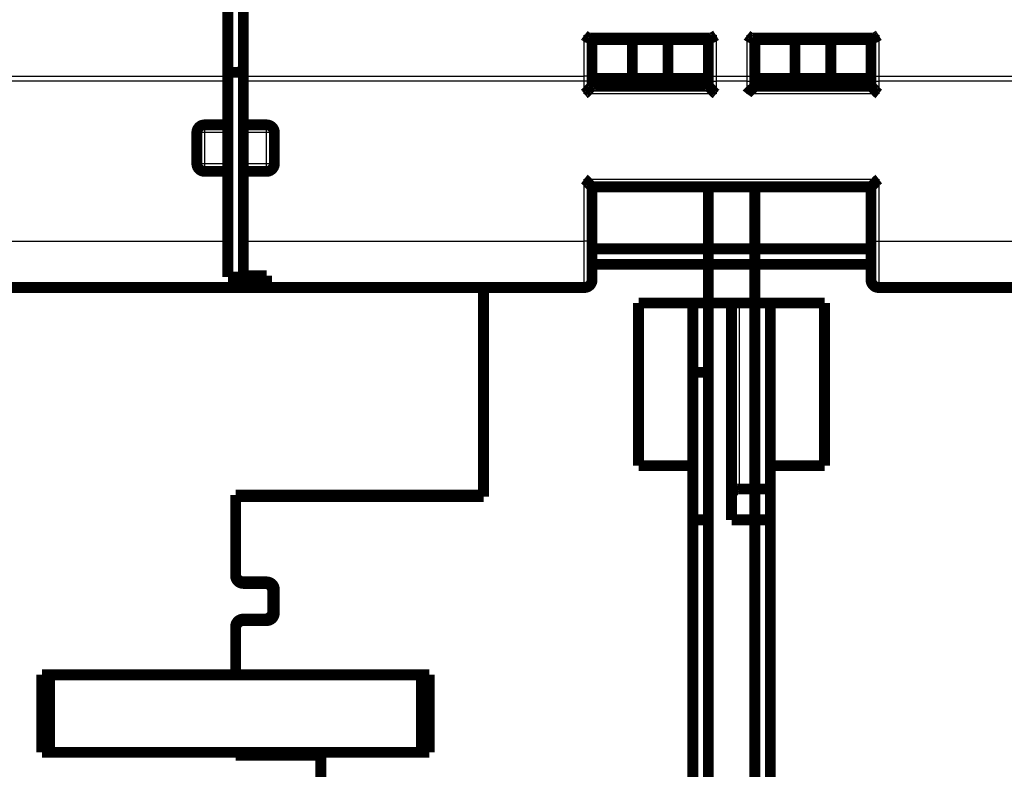
# Model space of a CAD drawing. Extents: x 30 to 1154, y 16 to 704.
# Drawn here: x 297 to 360, y 416 to 464 of the extents above; entities that cross this region are included whole.
import ezdxf

# ---------------------------------------------------------------- set-up
doc = ezdxf.new("R2010")
doc.units = 0
doc.linetypes.add('HIDDENNEW0', pattern=[4.5, 1.5, -1.5, 1.5])
doc.layers.add('MUOTOVIIVAT', color=40, linetype='HIDDENNEW0')
doc.layers.add('TANGVIIVATNONDEF', color=3, linetype='HIDDENNEW0')

msp = doc.modelspace()

# ---------------------------------------------------------------- linework, layer by layer
at = {"layer": 'MUOTOVIIVAT', "color": 40, "linetype": 'CONTINUOUS', "const_width": 0.7}
for points in [[(309.97612, 460.67469), (309.97612, 477.39774)], [(310.97612, 477.39774), (310.97612, 460.67469)], [(333.36209, 463.13622), (341.09016, 463.13622)], [(333.47612, 460.99254), (333.47612, 463.13622)], [(336.0742, 463.03622), (333.47612, 463.03622)], [(338.37805, 463.03622), (336.0742, 463.03622)], [(336.0742, 460.53622), (336.0742, 463.03622)], [(340.97612, 463.03622), (338.37805, 463.03622)], [(338.37805, 460.53622), (338.37805, 463.03622)], [(340.97612, 463.13622), (340.97612, 460.99254)], [(343.86209, 463.13622), (351.59016, 463.13622)], [(343.97612, 463.13622), (343.97612, 460.99254)], [(343.97612, 463.03622), (346.5742, 463.03622)], [(346.5742, 463.03622), (348.87805, 463.03622)], [(346.5742, 460.53622), (346.5742, 463.03622)], [(348.87805, 463.03622), (351.47612, 463.03622)], [(348.87805, 460.53622), (348.87805, 463.03622)], [(351.47612, 463.13622), (351.47612, 460.99254)], [(310.97612, 460.93383), (309.97612, 460.93314)], [(333.47612, 460.35683), (333.47612, 460.99254)], [(340.97612, 460.99254), (340.97612, 460.35683)], [(343.97612, 460.99254), (343.97612, 460.35683)], [(351.47612, 460.99254), (351.47612, 460.35683)], [(309.97612, 460.35683), (309.97612, 460.67469)], [(309.97612, 457.53622), (309.97612, 460.35683)], [(310.97612, 460.67469), (310.97612, 460.35683)], [(310.97612, 460.35683), (310.97612, 457.53622)], [(336.0742, 460.53622), (333.47612, 460.53622)], [(333.47612, 460.53522), (333.47612, 460.53522)], [(333.47612, 460.03622), (333.47612, 460.35683)], [(338.37805, 460.53622), (336.0742, 460.53622)], [(340.97612, 460.53622), (338.37805, 460.53622)], [(340.97612, 460.35683), (340.97612, 460.03622)], [(346.5742, 460.53622), (343.97612, 460.53622)], [(343.97612, 460.35683), (343.97612, 460.03622)], [(348.87805, 460.53622), (346.5742, 460.53622)], [(351.47612, 460.53622), (348.87805, 460.53622)], [(351.47612, 460.35683), (351.47612, 460.03622)], [(340.97612, 460.03622), (333.47612, 460.03622)], [(351.47612, 460.03622), (343.97612, 460.03622)], [(308.47612, 457.53622), (309.97612, 457.53622)], [(309.97612, 457.03622), (309.97612, 457.53622)], [(310.97612, 457.53622), (310.97612, 457.03622)], [(310.97612, 457.53622), (312.47612, 457.53622)], [(307.97612, 455.03622), (307.97612, 457.03622)], [(309.97612, 455.03622), (309.97612, 457.03622)], [(310.97612, 457.03622), (310.97612, 455.03622)], [(312.97612, 457.03622), (312.97612, 455.03622)], [(309.97612, 454.53622), (308.47612, 454.53622)], [(309.97612, 454.53622), (309.97612, 455.03622)], [(309.97612, 450.03622), (309.97612, 454.53622)], [(310.97612, 455.03622), (310.97612, 454.53622)], [(310.97612, 454.53622), (310.97612, 450.03622)], [(312.47612, 454.53622), (310.97612, 454.53622)], [(333.47612, 450.03622), (333.47612, 453.53622)], [(333.47612, 453.53622), (351.47612, 453.53622)], [(340.97612, 453.53622), (340.97612, 449.53622)], [(343.97612, 453.53622), (343.97612, 449.53622)], [(351.47612, 453.53622), (351.47612, 450.03622)], [(309.97612, 447.71458), (309.97612, 450.03622)], [(310.97612, 450.03622), (310.97612, 447.80015)], [(333.47612, 447.53622), (333.47612, 450.03622)], [(340.97612, 449.53522), (333.47612, 449.53522)], [(340.97612, 449.53622), (340.97612, 448.53622)], [(340.97612, 449.53622), (343.97612, 449.53622)], [(343.97612, 449.53622), (343.97612, 448.53622)], [(351.47612, 449.53522), (343.97612, 449.53522)], [(351.47612, 450.03622), (351.47612, 447.53622)], [(340.97612, 448.53522), (333.47612, 448.53522)], [(340.97612, 448.53622), (340.97612, 446.03622)], [(343.97612, 448.53622), (340.97612, 448.53622)], [(343.97612, 446.03622), (343.97612, 448.53622)], [(351.47612, 448.53522), (343.97612, 448.53522)], [(312.47612, 447.71458), (309.97612, 447.71458)], [(310.97612, 447.80015), (312.47612, 447.80015)], [(312.47612, 447.80015), (312.47612, 447.03622)], [(312.47612, 447.03622), (286.47612, 447.03622)], [(332.97612, 447.03622), (312.47612, 447.03622)], [(326.47612, 433.63522), (326.47612, 447.03622)], [(376.47612, 447.03622), (351.97612, 447.03622)], [(336.47612, 435.53522), (336.47612, 446.03522)], [(336.47612, 446.03522), (340.97612, 446.03522)], [(339.97612, 446.03522), (339.97612, 435.53522)], [(340.97612, 446.03522), (340.97612, 446.03622)], [(340.97612, 446.03622), (343.97612, 446.03622)], [(340.97612, 390.03622), (340.97612, 446.03622)], [(342.47612, 446.03622), (342.47612, 432.03622)], [(343.97612, 446.03522), (343.97612, 446.03622)], [(343.97612, 434.03522), (343.97612, 446.03522)], [(343.97612, 446.03522), (348.47612, 446.03522)], [(344.97612, 435.53522), (344.97612, 446.03522)], [(348.47612, 446.03522), (348.47612, 435.53522)], [(340.97612, 441.56644), (339.97612, 441.56644)], [(339.97612, 435.53522), (336.47612, 435.53522)], [(339.97612, 410.53522), (339.97612, 435.53522)], [(344.97612, 435.53522), (344.97612, 410.53522)], [(348.47612, 435.53522), (344.97612, 435.53522)], [(310.47612, 433.63522), (326.47612, 433.63522)], [(310.47612, 433.63522), (310.47612, 428.43522)], [(323.67612, 433.63524), (323.67612, 433.53522)], [(326.47612, 433.63522), (326.47612, 433.53522)], [(342.97614, 434.03622), (343.97608, 434.03622)], [(343.97612, 434.03522), (344.97612, 434.03522)], [(343.97612, 432.03623), (343.97612, 434.03521)], [(326.47612, 433.53522), (310.47612, 433.53522)], [(339.97612, 432.03522), (340.97612, 432.03522)], [(342.47612, 432.03622), (343.97612, 432.03622)], [(343.97612, 432.03622), (343.97612, 415.03622)], [(343.97612, 432.03522), (344.97612, 432.03522)], [(310.97612, 428.03522), (312.47612, 428.03522)], [(312.37612, 427.93522), (310.97612, 427.93522)], [(312.87612, 426.13522), (312.87612, 427.43522)], [(312.97612, 427.53522), (312.97612, 426.03522)], [(310.97612, 425.63522), (312.37612, 425.63522)], [(312.47612, 425.53522), (310.97612, 425.53522)], [(310.47612, 425.13522), (310.47612, 422.03525)], [(297.97612, 422.03522), (297.97612, 417.03522)], [(298.47612, 422.03522), (297.97612, 422.03522)], [(322.47612, 422.03522), (298.47612, 422.03522)], [(298.47612, 422.03522), (298.47612, 417.03522)], [(322.97612, 422.03522), (322.47612, 422.03522)], [(322.47612, 422.03522), (322.47612, 417.03522)], [(322.97612, 422.03522), (322.97612, 417.03522)], [(298.47612, 417.03522), (297.97612, 417.03522)], [(322.47612, 417.03522), (298.47612, 417.03522)], [(310.47612, 417.03521), (310.47612, 416.83522)], [(310.47612, 416.93522), (315.97612, 416.93522)], [(315.97612, 416.83522), (310.47612, 416.83522)], [(315.97612, 416.93522), (315.97612, 416.83522)], [(315.97612, 375.53522), (315.97612, 416.83522)], [(322.97612, 417.03522), (322.47612, 417.03522)]]:
    msp.add_lwpolyline(points, dxfattribs=at)
for points in [[(332.97615, 463.31836), (332.98447, 463.31197, 0.000094134), (332.99272, 463.30563, 0.000027247), (333.00091, 463.29934, 0.000094734), (333.00904, 463.2931, 0.000318449), (333.01712, 463.28693, 0.000489369), (333.02515, 463.28082, 0.000647729), (333.03313, 463.27479, 0.000801543), (333.04107, 463.26884, 0.000986482), (333.04897, 463.26296, 0.001154473), (333.05684, 463.25717, 0.001342513), (333.06467, 463.25147, 0.001516766), (333.07249, 463.24587, 0.001713986), (333.08028, 463.24037, 0.001896444), (333.08806, 463.23497, 0.002101009), (333.09582, 463.22968, 0.002290842), (333.10358, 463.2245, 0.002502812), (333.11134, 463.21945, 0.002699185), (333.11909, 463.21451, 0.002916769), (333.12685, 463.20971, 0.00311943), (333.13462, 463.20503, 0.00334413), (333.14241, 463.2005, 0.003547458), (333.15021, 463.1961, 0.003765676), (333.15803, 463.19186, 0.003982295), (333.16588, 463.18776, 0.004235968), (333.17377, 463.18382, 0.004386344), (333.18168, 463.18004, 0.004460496), (333.18962, 463.17642, 0.004458105), (333.19759, 463.17296, 0.004367947), (333.20556, 463.16966, 0.00431788), (333.21354, 463.16651, 0.004276855), (333.22151, 463.16353, 0.00425104), (333.22948, 463.1607, 0.004214031), (333.23742, 463.15804, 0.004203574), (333.24534, 463.15552, 0.004192688), (333.25322, 463.15317, 0.004187998), (333.26107, 463.15097, 0.004164919), (333.26885, 463.14892, 0.004218026), (333.27659, 463.14703, 0.004315328), (333.28427, 463.1453, 0.004247592), (333.29185, 463.14371, 0.004020994), (333.29932, 463.14229, 0.004466865), (333.30679, 463.14101, 0.005380386), (333.31433, 463.13988, 0.004239298), (333.32135, 463.13891, 0.001571815), (333.32765, 463.13811, 0.006039654), (333.33545, 463.13742, 0.011024719), (333.34708, 463.1368, 0.005785057), (333.36208, 463.13624, 0.003176419)], [(341.09013, 463.13624), (341.09806, 463.13641, 0.00987721), (341.1061, 463.1369, 0.009721309), (341.11423, 463.13771, 0.009318904), (341.12246, 463.13882, 0.008693612), (341.13078, 463.14024, 0.008159339), (341.1392, 463.14195, 0.007674659), (341.14772, 463.14396, 0.007207657), (341.15633, 463.14623, 0.006732866), (341.16503, 463.14878, 0.006297994), (341.17383, 463.15159, 0.00587247), (341.18271, 463.15466, 0.005482767), (341.19169, 463.15797, 0.005098597), (341.20075, 463.16152, 0.00475041), (341.20991, 463.1653, 0.004407182), (341.21915, 463.1693, 0.004097957), (341.22848, 463.17352, 0.003791493), (341.23789, 463.17794, 0.003516951), (341.24739, 463.18256, 0.003243012), (341.25697, 463.18738, 0.002999022), (341.26664, 463.19237, 0.002753631), (341.27639, 463.19754, 0.00253554), (341.28622, 463.20288, 0.002313807), (341.29613, 463.20838, 0.002119132), (341.30612, 463.21402, 0.001919913), (341.3162, 463.21981, 0.001741308), (341.32634, 463.22573, 0.001554715), (341.33656, 463.23178, 0.001399807), (341.34687, 463.23795, 0.001239501), (341.35727, 463.24425, 0.001078089), (341.3677, 463.25062, 0.000905245), (341.37814, 463.25704, 0.000800005), (341.38883, 463.26366, 0.000673949), (341.39985, 463.27053, 0.000495268), (341.41024, 463.27702, 0.00037595), (341.41967, 463.28294, 0.000286103), (341.43194, 463.29063, -0.000044945), (341.45103, 463.30261, -0.000053649), (341.47615, 463.31836, -0.000000393)], [(343.47611, 463.31836), (343.48444, 463.31197, 0.000090386), (343.4927, 463.30563, 0.000023381), (343.50089, 463.29934, 0.000090869), (343.50903, 463.2931, 0.000314743), (343.5171, 463.28693, 0.000485779), (343.52513, 463.28082, 0.000644252), (343.53312, 463.27479, 0.000798178), (343.54106, 463.26884, 0.000983268), (343.54896, 463.26296, 0.001151398), (343.55683, 463.25717, 0.001339602), (343.56467, 463.25147, 0.001514009), (343.57248, 463.24587, 0.001711412), (343.58028, 463.24037, 0.001894039), (343.58806, 463.23497, 0.002098801), (343.59582, 463.22968, 0.002288815), (343.60358, 463.2245, 0.002500992), (343.61134, 463.21945, 0.002697555), (343.61909, 463.21451, 0.002915352), (343.62685, 463.20971, 0.003118207), (343.63462, 463.20503, 0.003343122), (343.64241, 463.2005, 0.003546637), (343.65021, 463.1961, 0.003765053), (343.65803, 463.19186, 0.003981863), (343.66588, 463.18776, 0.004235758), (343.67377, 463.18382, 0.004386233), (343.68168, 463.18004, 0.00446039), (343.68962, 463.17642, 0.004457924), (343.69759, 463.17296, 0.004367602), (343.70556, 463.16966, 0.004317424), (343.71354, 463.16651, 0.0042763), (343.72151, 463.16353, 0.004250416), (343.72948, 463.1607, 0.004213331), (343.73742, 463.15804, 0.004202829), (343.74534, 463.15552, 0.004191896), (343.75322, 463.15317, 0.004187201), (343.76106, 463.15097, 0.004164122), (343.76885, 463.14892, 0.004217244), (343.77659, 463.14703, 0.00431455), (343.78427, 463.1453, 0.00424693), (343.79185, 463.14371, 0.004020476), (343.79931, 463.14229, 0.004466369), (343.80678, 463.14101, 0.005379939), (343.81431, 463.13988, 0.004239271), (343.82133, 463.13891, 0.001572005), (343.82763, 463.13811, 0.006039846), (343.83543, 463.13742, 0.011026665), (343.84706, 463.1368, 0.00578705), (343.86204, 463.13624, 0.003177779)], [(351.59019, 463.13624), (351.59812, 463.13641, 0.009882151), (351.60615, 463.1369, 0.009725556), (351.61427, 463.13771, 0.009322354), (351.6225, 463.13882, 0.008696307), (351.63082, 463.14024, 0.008161385), (351.63924, 463.14195, 0.007676172), (351.64775, 463.14396, 0.007208702), (351.65636, 463.14623, 0.006733536), (351.66506, 463.14878, 0.006298346), (351.67385, 463.15159, 0.005872579), (351.68273, 463.15466, 0.005482676), (351.69171, 463.15797, 0.005098365), (351.70077, 463.16152, 0.004750066), (351.70992, 463.1653, 0.004406772), (351.71916, 463.1693, 0.004097499), (351.72849, 463.17352, 0.003791021), (351.7379, 463.17794, 0.003516475), (351.7474, 463.18256, 0.00324256), (351.75698, 463.18738, 0.002998596), (351.76664, 463.19237, 0.002753254), (351.77639, 463.19754, 0.002535209), (351.78622, 463.20288, 0.00231354), (351.79613, 463.20837, 0.002118925), (351.80612, 463.21402, 0.001919781), (351.81619, 463.21981, 0.001741241), (351.82634, 463.22573, 0.001554724), (351.83656, 463.23178, 0.001399892), (351.84686, 463.23795, 0.001239681), (351.85726, 463.24425, 0.001078323), (351.86769, 463.25062, 0.000905513), (351.87813, 463.25704, 0.000800412), (351.88881, 463.26366, 0.000674595), (351.89983, 463.27053, 0.000495757), (351.91022, 463.27702, 0.000375984), (351.91965, 463.28294, 0.000287041), (351.93192, 463.29063, -0.000043029), (351.951, 463.30261, -0.000052712), (351.97612, 463.31836, 0.000000081)], [(333.47611, 460.03626), (333.47566, 460.03588, 0.006349472), (333.4744, 460.03482, 0.000261108), (333.47231, 460.03306, 0.000433614), (333.46945, 460.03065, 0.000990311), (333.46584, 460.02757, 0.001077324), (333.46155, 460.02388, 0.001122509), (333.45658, 460.01956, 0.001137876), (333.45099, 460.01466, 0.001229563), (333.4448, 460.00918, 0.001263419), (333.43807, 460.00316, 0.001341562), (333.43082, 459.99659, 0.001380426), (333.42309, 459.98951, 0.001464007), (333.4149, 459.98193, 0.001512495), (333.40632, 459.97388, 0.001601456), (333.39736, 459.96536, 0.001660074), (333.38807, 459.95641, 0.001757996), (333.37847, 459.94702, 0.001827818), (333.36862, 459.93725, 0.001935398), (333.35854, 459.92708, 0.002020503), (333.34827, 459.91655, 0.002146707), (333.33785, 459.90567, 0.002241375), (333.32731, 459.89447, 0.002365887), (333.31669, 459.88295, 0.002227817), (333.30598, 459.87115, 0.00183219), (333.29517, 459.85909, 0.001493797), (333.28426, 459.84678, 0.001141783), (333.27325, 459.83425, 0.000840303), (333.26213, 459.82153, 0.000519776), (333.25088, 459.80863, 0.000245167), (333.23951, 459.79557, -0.00005223), (333.22801, 459.78239, -0.000306381), (333.21637, 459.76909, -0.000585071), (333.20459, 459.75571, -0.000828223), (333.19265, 459.74226, -0.001103089), (333.18056, 459.72876, -0.001327712), (333.16831, 459.71525, -0.001569074), (333.15589, 459.70174, -0.001826021), (333.14329, 459.68825, -0.002160831), (333.13048, 459.67478, -0.0022838), (333.11754, 459.66142, -0.002285528), (333.1045, 459.64823, -0.002880839), (333.09102, 459.63496, -0.003964696), (333.07697, 459.62155, -0.003005585), (333.06367, 459.60903, -0.000576627), (333.05154, 459.59776, -0.00507858), (333.03544, 459.5838, -0.009872192), (333.00995, 459.56301, -0.004878116), (332.97615, 459.5362, -0.00251348)], [(340.97609, 460.03626), (340.97655, 460.03588, -0.009406583), (340.97782, 460.03482, -0.000612242), (340.97991, 460.03306, -0.000555564), (340.98278, 460.03065, -0.001051002), (340.98639, 460.02757, -0.001113364), (340.99068, 460.02388, -0.00114667), (340.99566, 460.01956, -0.001154979), (341.00124, 460.01466, -0.001242225), (341.00743, 460.00918, -0.001273108), (341.01417, 460.00316, -0.001349153), (341.02143, 459.99659, -0.001386492), (341.02916, 459.98951, -0.001468889), (341.03734, 459.98193, -0.001516479), (341.04592, 459.97388, -0.001604691), (341.05489, 459.96536, -0.001662724), (341.06418, 459.95641, -0.001760124), (341.07377, 459.94702, -0.001829529), (341.08363, 459.93725, -0.001936715), (341.09371, 459.92708, -0.002021496), (341.10397, 459.91655, -0.002147375), (341.1144, 459.90567, -0.002241774), (341.12493, 459.89447, -0.002366001), (341.13556, 459.88295, -0.002227736), (341.14627, 459.87115, -0.001831946), (341.15708, 459.85909, -0.001493415), (341.16798, 459.84678, -0.001141248), (341.179, 459.83425, -0.000839639), (341.19012, 459.82153, -0.00051897), (341.20137, 459.80863, -0.000244241), (341.21274, 459.79557, 0.000053289), (341.22424, 459.78239, 0.000307549), (341.23588, 459.76909, 0.00058636), (341.24766, 459.75571, 0.000829614), (341.2596, 459.74226, 0.001104596), (341.27169, 459.72876, 0.001329302), (341.28394, 459.71525, 0.001570749), (341.29636, 459.70174, 0.001827795), (341.30896, 459.68825, 0.002162745), (341.32178, 459.67478, 0.0022857), (341.33472, 459.66142, 0.002287329), (341.34776, 459.64823, 0.002882931), (341.36125, 459.63496, 0.003967324), (341.37529, 459.62155, 0.003007492), (341.3886, 459.60903, 0.00057709), (341.40073, 459.59776, 0.005081477), (341.41684, 459.5838, 0.009877038), (341.44234, 459.56301, 0.004880234), (341.47615, 459.5362, 0.002514517)], [(343.47611, 459.5362), (343.48754, 459.55176, -0.00535395), (343.49924, 459.567, -0.005557836), (343.51123, 459.5819, -0.005455326), (343.52348, 459.5965, -0.005003522), (343.53597, 459.6108, -0.004677784), (343.54866, 459.62481, -0.00438306), (343.56155, 459.63855, -0.004106233), (343.5746, 459.65204, -0.003766005), (343.58779, 459.66528, -0.003472115), (343.60109, 459.67829, -0.003139631), (343.61449, 459.69107, -0.002846422), (343.62797, 459.70366, -0.002508203), (343.64149, 459.71605, -0.002210476), (343.65504, 459.72826, -0.001868404), (343.66859, 459.7403, -0.001565086), (343.68212, 459.75219, -0.001215267), (343.69561, 459.76395, -0.000903362), (343.70903, 459.77557, -0.000543694), (343.72236, 459.78708, -0.000217273), (343.73558, 459.7985, 0.000162679), (343.74866, 459.80982, 0.000501385), (343.76158, 459.82107, 0.000884401), (343.77432, 459.83226, 0.001270899), (343.78686, 459.8434, 0.001754593), (343.79916, 459.85451, 0.002018734), (343.81122, 459.86558, 0.002112256), (343.82301, 459.87659, 0.002092835), (343.83451, 459.8875, 0.001929498), (343.84569, 459.89829, 0.00182881), (343.85656, 459.90891, 0.001740345), (343.86708, 459.91933, 0.001673854), (343.87723, 459.92953, 0.001581368), (343.887, 459.93946, 0.001520795), (343.89637, 459.9491, 0.001442277), (343.90531, 459.95841, 0.001392778), (343.91382, 459.96736, 0.001320411), (343.92187, 459.97591, 0.001280301), (343.92944, 459.98404, 0.001217209), (343.93651, 459.99171, 0.001182188), (343.94307, 459.99889, 0.001115703), (343.94908, 460.00553, 0.001101368), (343.95456, 460.01163, 0.001070132), (343.95947, 460.01715, 0.001023788), (343.96375, 460.022, 0.000893129), (343.96735, 460.02611, 0.001015294), (343.97051, 460.02974, 0.001199645), (343.97343, 460.03313, 0.001326716), (343.97608, 460.03626, 0.001705632)], [(351.97612, 459.5362), (351.96056, 459.54762, -0.005352508), (351.94532, 459.55933, -0.00555626), (351.93042, 459.57132, -0.005453676), (351.91582, 459.58357, -0.005001895), (351.90153, 459.59606, -0.004676163), (351.88752, 459.60875, -0.004381454), (351.87378, 459.62164, -0.004104646), (351.86029, 459.63469, -0.003764466), (351.84706, 459.64788, -0.003470619), (351.83405, 459.66118, -0.003138197), (351.82126, 459.67459, -0.002845045), (351.80868, 459.68806, -0.002506903), (351.79629, 459.70158, -0.002209246), (351.78408, 459.71513, -0.001867261), (351.77204, 459.72868, -0.001564021), (351.76014, 459.74221, -0.001214297), (351.74839, 459.7557, -0.000902478), (351.73677, 459.76912, -0.000542912), (351.72526, 459.78245, -0.000216582), (351.71384, 459.79567, 0.000163265), (351.70252, 459.80875, 0.000501869), (351.69127, 459.82168, 0.000884759), (351.68008, 459.83442, 0.00127117), (351.66894, 459.84695, 0.001754793), (351.65783, 459.85926, 0.002018712), (351.64676, 459.87132, 0.002111788), (351.63575, 459.8831, 0.002091842), (351.62483, 459.8946, 0.001927756), (351.61405, 459.90579, 0.001826366), (351.60343, 459.91665, 0.001737083), (351.59301, 459.92717, 0.001669761), (351.58281, 459.93733, 0.00157626), (351.57288, 459.94709, 0.0015146), (351.56324, 459.95647, 0.001434732), (351.55394, 459.96541, 0.001383794), (351.54498, 459.97392, 0.001309707), (351.53644, 459.98197, 0.001267317), (351.5283, 459.98955, 0.001201019), (351.52064, 459.99662, 0.001163253), (351.51346, 460.00318, 0.001094598), (351.50683, 460.00919, 0.00107184), (351.50073, 460.01468, 0.001022582), (351.49522, 460.01959, 0.000977003), (351.49037, 460.02388, 0.000879583), (351.48627, 460.02749, 0.000917633), (351.48264, 460.03065, 0.000816733), (351.47926, 460.03358, 0.000806409), (351.47615, 460.03626, 0.001149146)], [(308.47612, 457.53622, 0.41421356), (307.97612, 457.03622)], [(312.97612, 457.03622, 0.41421356), (312.47612, 457.53622)], [(307.97612, 455.03622, 0.41421356), (308.47612, 454.53622)], [(312.47612, 454.53622, 0.41421356), (312.97612, 455.03622)], [(332.97615, 454.03619), (332.9917, 454.02477, -0.005356452), (333.00694, 454.01307, -0.005560181), (333.02184, 454.00108, -0.005457371), (333.03643, 453.98883, -0.005005185), (333.05072, 453.97635, -0.004679137), (333.06474, 453.96366, -0.004384151), (333.07848, 453.95078, -0.004107089), (333.09196, 453.93773, -0.003766649), (333.10519, 453.92454, -0.003472578), (333.1182, 453.91124, -0.00313994), (333.13099, 453.89784, -0.002846602), (333.14357, 453.88437, -0.002508279), (333.15596, 453.87084, -0.002210468), (333.16817, 453.8573, -0.001868334), (333.18021, 453.84374, -0.00156497), (333.1921, 453.83021, -0.001215122), (333.20385, 453.81673, -0.000903201), (333.21548, 453.80331, -0.000543532), (333.22699, 453.78998, -0.000217117), (333.2384, 453.77676, 0.00016282), (333.24973, 453.76368, 0.000501501), (333.26098, 453.75075, 0.00088448), (333.27217, 453.73801, 0.001270961), (333.28331, 453.72548, 0.00175466), (333.29442, 453.71317, 0.002018699), (333.30549, 453.70111, 0.002111977), (333.3165, 453.68933, 0.002092256), (333.32741, 453.67783, 0.001928477), (333.33819, 453.66664, 0.001827379), (333.34881, 453.65578, 0.001738442), (333.35924, 453.64526, 0.001671472), (333.36943, 453.6351, 0.0015784), (333.37936, 453.62534, 0.001517203), (333.389, 453.61596, 0.001437909), (333.39831, 453.60702, 0.001387587), (333.40726, 453.59851, 0.001314234), (333.41581, 453.59047, 0.001272819), (333.42394, 453.58289, 0.001207888), (333.43161, 453.57582, 0.001171302), (333.43879, 453.56926, 0.001103586), (333.44542, 453.56325, 0.00108442), (333.45152, 453.55777, 0.001042837), (333.45703, 453.55286, 0.000996988), (333.46189, 453.54857, 0.000885471), (333.46599, 453.54497, 0.000959344), (333.46962, 453.54181, 0.000980149), (333.473, 453.53888, 0.001028955), (333.47611, 453.53622, 0.001388145)], [(351.97612, 454.03619), (351.96056, 454.02477, 0.005357092), (351.94532, 454.01307, 0.005560917), (351.93042, 454.00108, 0.00545818), (351.91582, 453.98883, 0.005006018), (351.90153, 453.97635, 0.004679996), (351.88752, 453.96366, 0.004385026), (351.87378, 453.95078, 0.004107975), (351.86029, 453.93773, 0.003767526), (351.84706, 453.92454, 0.003473447), (351.83405, 453.91124, 0.003140785), (351.82126, 453.89784, 0.002847425), (351.80868, 453.88437, 0.002509064), (351.79629, 453.87084, 0.00221122), (351.78408, 453.8573, 0.001869038), (351.77204, 453.84374, 0.001565631), (351.76014, 453.83021, 0.001215728), (351.74839, 453.81673, 0.000903756), (351.73677, 453.80331, 0.000544025), (351.72526, 453.78998, 0.000217553), (351.71384, 453.77676, -0.000162452), (351.70252, 453.76368, -0.000501193), (351.69127, 453.75075, -0.000884241), (351.68008, 453.73801, -0.001270793), (351.66894, 453.72548, -0.001754583), (351.65783, 453.71317, -0.002018656), (351.64676, 453.70111, -0.002111917), (351.63575, 453.68933, -0.002092149), (351.62483, 453.67783, -0.001928278), (351.61405, 453.66664, -0.001827101), (351.60343, 453.65578, -0.001738077), (351.59301, 453.64526, -0.001671019), (351.58281, 453.6351, -0.00157784), (351.57288, 453.62534, -0.001516529), (351.56324, 453.61596, -0.001437095), (351.55394, 453.60702, -0.001386625), (351.54498, 453.59851, -0.001313095), (351.53644, 453.59047, -0.001271446), (351.5283, 453.58289, -0.001206183), (351.52064, 453.57582, -0.001169322), (351.51346, 453.56926, -0.001101391), (351.50683, 453.56325, -0.001081355), (351.50073, 453.55777, -0.001037897), (351.49522, 453.55286, -0.000992174), (351.49037, 453.54857, -0.000884163), (351.48627, 453.54497, -0.000949289), (351.48264, 453.54181, -0.000940604), (351.47926, 453.53888, -0.000975589), (351.47615, 453.53622, -0.00133183)], [(332.97612, 447.03622, 0.41421356), (333.47612, 447.53622)], [(351.47612, 447.53622, 0.41421356), (351.97612, 447.03622)], [(342.47609, 433.53622), (342.47623, 433.54807, -0.006146727), (342.47666, 433.56001, -0.005969039), (342.47738, 433.57206, -0.005926062), (342.4784, 433.58419, -0.006057432), (342.47973, 433.5964, -0.006121157), (342.48138, 433.60868, -0.006168221), (342.48335, 433.62102, -0.006201841), (342.48564, 433.6334, -0.006267073), (342.48827, 433.64581, -0.006305908), (342.49122, 433.65824, -0.006362048), (342.49453, 433.67069, -0.006396594), (342.49818, 433.68312, -0.006450222), (342.50218, 433.69554, -0.006482625), (342.50652, 433.70793, -0.006531527), (342.51122, 433.72026, -0.006560924), (342.51627, 433.73254, -0.006605191), (342.52168, 433.74474, -0.006631513), (342.52743, 433.75685, -0.006670665), (342.53354, 433.76885, -0.006693659), (342.53999, 433.78074, -0.0067274), (342.54679, 433.79248, -0.006746887), (342.55393, 433.80408, -0.006774927), (342.56141, 433.81551, -0.00679073), (342.56921, 433.82677, -0.006812798), (342.57734, 433.83783, -0.006824816), (342.58579, 433.84868, -0.006840814), (342.59454, 433.85932, -0.006848809), (342.6036, 433.86972, -0.006858209), (342.61295, 433.87987, -0.006862629), (342.62257, 433.88977, -0.006866856), (342.63247, 433.89939, -0.006867752), (342.64262, 433.90874, -0.006865552), (342.65302, 433.91779, -0.006861836), (342.66365, 433.92655, -0.006851963), (342.67451, 433.93499, -0.006843851), (342.68557, 433.94313, -0.006828043), (342.69683, 433.95093, -0.006815986), (342.70826, 433.95841, -0.006793656), (342.71986, 433.96554, -0.006778117), (342.7316, 433.97234, -0.006750832), (342.74349, 433.97879, -0.006730236), (342.75549, 433.9849, -0.006693653), (342.7676, 433.99065, -0.006674442), (342.7798, 433.99605, -0.006645005), (342.79208, 434.0011, -0.006604996), (342.80442, 434.0058, -0.006526865), (342.8168, 434.01014, -0.006544838), (342.82923, 434.01414, -0.006609399), (342.84169, 434.01778, -0.006415168), (342.85411, 434.02108, -0.005990072), (342.86645, 434.02404, -0.006495629), (342.87896, 434.02667, -0.007560595), (342.89171, 434.02896, -0.00585055), (342.90368, 434.03092, -0.00230891), (342.91448, 434.03252, -0.007895757), (342.92817, 434.03389, -0.013360977), (342.94901, 434.03511, -0.006697471), (342.97614, 434.03619, -0.00363219)], [(310.47612, 428.53522, 0.41421356), (310.97612, 428.03522)], [(310.47612, 428.43522, 0.41421356), (310.97612, 427.93522)], [(312.87612, 427.43522, 0.41421356), (312.37612, 427.93522)], [(312.97612, 427.53522, 0.41421356), (312.47612, 428.03522)], [(312.37612, 425.63522, 0.41421356), (312.87612, 426.13522)], [(312.47612, 425.53522, 0.41421356), (312.97612, 426.03522)], [(310.97612, 425.63522, 0.41421356), (310.47612, 425.13522)], [(310.97612, 425.53522, 0.41421356), (310.47612, 425.03522)]]:
    msp.add_lwpolyline(points, format="xyb", dxfattribs=at)
at = {"layer": 'TANGVIIVATNONDEF', "color": 3, "linetype": 'CONTINUOUS'}
for p, q in [((332.97612, 460.67469), (332.97612, 463.31836)), ((332.97612, 463.31836), (341.47612, 463.31836)), ((341.47612, 463.31836), (341.47612, 460.67469)), ((343.47612, 460.67469), (343.47612, 463.31836)), ((343.47612, 463.31836), (351.97612, 463.31836)), ((351.97612, 463.31836), (351.97612, 460.67469)), ((287.97612, 460.67469), (309.97612, 460.67469)), ((310.97612, 460.67469), (332.97612, 460.67469)), ((332.97612, 460.35683), (332.97612, 460.67469)), ((341.47612, 460.67469), (343.47612, 460.67469)), ((341.47612, 460.67469), (341.47612, 460.35683)), ((343.47612, 460.35683), (343.47612, 460.67469)), ((351.97612, 460.67469), (373.97612, 460.67469)), ((351.97612, 460.67469), (351.97612, 460.35683)), ((309.97612, 460.35683), (287.97612, 460.35683)), ((332.97612, 460.35683), (310.97612, 460.35683)), ((332.97612, 459.53622), (332.97612, 460.35683)), ((333.47612, 460.35683), (332.97612, 460.35683)), ((340.97612, 460.35683), (341.47612, 460.35683)), ((343.47612, 460.35683), (341.47612, 460.35683)), ((341.47612, 460.35683), (341.47612, 459.53622)), ((343.47612, 459.53622), (343.47612, 460.35683)), ((343.47612, 460.35683), (343.97612, 460.35683)), ((351.47612, 460.35683), (351.97612, 460.35683)), ((373.97612, 460.35683), (351.97612, 460.35683)), ((351.97612, 460.35683), (351.97612, 459.53622)), ((341.47612, 459.53622), (332.97612, 459.53622)), ((351.97612, 459.53622), (343.47612, 459.53622)), ((308.47612, 457.53622), (308.47612, 457.03622)), ((312.47612, 457.03622), (312.47612, 457.53622)), ((308.47612, 457.03622), (307.97612, 457.03622)), ((309.97612, 457.03622), (308.47612, 457.03622)), ((308.47612, 457.03622), (308.47612, 455.03622)), ((312.47612, 457.03622), (310.97612, 457.03622)), ((312.47612, 455.03622), (312.47612, 457.03622)), ((312.97612, 457.03622), (312.47612, 457.03622)), ((307.97612, 455.03622), (308.47612, 455.03622)), ((308.47612, 455.03622), (308.47612, 454.53622)), ((308.47612, 455.03622), (309.97612, 455.03622)), ((310.97612, 455.03622), (312.47612, 455.03622)), ((312.47612, 455.03622), (312.97612, 455.03622)), ((312.47612, 454.53622), (312.47612, 455.03622)), ((332.97612, 450.03622), (332.97612, 454.03622)), ((332.97612, 454.03622), (351.97612, 454.03622)), ((351.97612, 454.03622), (351.97612, 450.03622)), ((286.47612, 450.03622), (309.97612, 450.03622)), ((310.97612, 450.03622), (332.97612, 450.03622)), ((333.47612, 450.03622), (332.97612, 450.03622)), ((332.97612, 447.03622), (332.97612, 450.03622)), ((351.47612, 450.03622), (351.97612, 450.03622)), ((351.97612, 450.03622), (373.97612, 450.03622)), ((351.97612, 450.03622), (351.97612, 447.03622)), ((342.97612, 446.03624), (342.97612, 434.03622))]:
    msp.add_line(p, q, dxfattribs=at)
for points in [[(397.97609, 354.84122), (390.67609, 354.84122, -0.000000014), (383.3761, 354.84122), (376.0761, 354.84122, -0.000000015), (368.7761, 354.84122), (361.4761, 354.84122, -0.000000011), (354.1761, 354.84122), (346.87611, 354.84122), (339.57611, 354.84123), (332.27611, 354.84123), (324.97611, 354.84123), (317.67611, 354.84123), (310.37611, 354.84124), (303.07611, 354.84124), (295.77611, 354.84124), (288.47611, 354.84125), (281.17611, 354.84125), (273.87611, 354.84125, 0.000000003), (266.57611, 354.84126, 0.000000004), (259.27613, 354.84126), (251.97611, 354.84126)], [(244.6761, 374.68013, 0.000000005), (251.97611, 374.68013), (259.27618, 374.68013), (266.57611, 374.68013), (273.87587, 374.68013), (281.17611, 374.68013), (288.47706, 374.68013), (295.77611, 374.68013), (303.07237, 374.68013), (310.37611, 374.68014), (317.6909, 374.68014), (324.97611, 374.68014), (332.21777, 374.68014), (339.57611, 374.68014), (347.10633, 374.68014, 0.000000004), (354.1761, 374.68014), (360.5676, 374.68015), (368.7761, 374.68015, 0.00000001), (381.41906, 374.68015), (397.97609, 374.68016)], [(120.57609, 374.68015, 0.000000005), (127.87609, 374.68015)], [(157.0761, 374.68014, 0.000000005), (164.3761, 374.68014)], [(397.97609, 354.19628), (390.67609, 354.19628, 0.000000019), (383.3761, 354.19628, 0.00000002), (376.0761, 354.19628, 0.000000019), (368.7761, 354.19629), (361.4761, 354.19628), (354.1761, 354.19628, 0.000000014), (346.87611, 354.19628), (339.57611, 354.19628), (332.27611, 354.19628), (324.97611, 354.19628), (317.67611, 354.19628), (310.37611, 354.19627, 0.000000006), (303.07611, 354.19627, 0.000000005), (295.77611, 354.19627), (288.47611, 354.19627), (281.17611, 354.19626), (273.87611, 354.19626), (266.57611, 354.19626), (259.27613, 354.19625), (251.97611, 354.19625)], [(244.67605, 354.19625, -0.000000006), (237.37611, 354.19625)], [(244.67605, 354.84126, 0.000000008), (237.37611, 354.84126)], [(230.07635, 354.84127, 0.00000001), (222.77611, 354.84127)], [(215.47516, 354.84127, 0.000000013), (208.17611, 354.84127, 0.000000014), (200.87986, 354.84127, 0.000000015), (193.57611, 354.84127, 0.000000017), (186.26132, 354.84127, 0.000000017), (178.97611, 354.84127)], [(143.3846, 354.84125, 0.000000033), (135.17609, 354.84125, 0.000000061), (122.53313, 354.84124, 0.00000003), (105.97608, 354.84122, 0.000000016)], [(143.3846, 354.19625, -0.000000032), (135.17609, 354.19625, -0.000000062), (122.53313, 354.19627, -0.000000031), (105.97608, 354.19628, -0.000000016)], [(186.26132, 354.19624, -0.000000016), (178.97611, 354.19624, -0.000000016), (171.73445, 354.19624, -0.00000002), (164.3761, 354.19624, -0.000000026), (156.84587, 354.19624, -0.00000002), (149.7761, 354.19625)], [(171.73445, 354.84127, 0.00000002), (164.3761, 354.84126, 0.000000027), (156.84587, 354.84126, 0.00000002), (149.7761, 354.84126)], [(333.47611, 460.99255), (333.47556, 460.97741, -0.020122472), (333.47381, 460.96206, -0.018974611), (333.47082, 460.94649, -0.018435626), (333.46658, 460.93078, -0.018840365), (333.46099, 460.91498, -0.018679483), (333.45405, 460.89916, -0.018307298), (333.44569, 460.88339, -0.017747339), (333.43596, 460.86775, -0.017294703), (333.42479, 460.85229, -0.016636133), (333.41225, 460.83711, -0.016033786), (333.3983, 460.82227, -0.015312209), (333.38304, 460.80784, -0.014670994), (333.36645, 460.79392, -0.013981671), (333.34865, 460.78054, -0.013378333), (333.32967, 460.7678, -0.012718288), (333.30963, 460.75573, -0.012093412), (333.2886, 460.74442, -0.011620611), (333.26669, 460.73387, -0.011285305), (333.24394, 460.72417, -0.010567318), (333.22065, 460.7153, -0.009601522), (333.19696, 460.70733, -0.01000433), (333.17246, 460.70023, -0.011143364), (333.14709, 460.69402, -0.008524288), (333.12304, 460.68873, -0.003661058), (333.10114, 460.68442, -0.010857391), (333.07332, 460.68076, -0.017649906), (333.03109, 460.67752, -0.00889485), (332.97615, 460.67471, -0.004866348)], [(340.97609, 460.99255), (340.97665, 460.97741, 0.020124277), (340.9784, 460.96206, 0.018975912), (340.98139, 460.94649, 0.018436475), (340.98563, 460.93078, 0.018840805), (340.99123, 460.91498, 0.018679464), (340.99817, 460.89916, 0.018306858), (341.00653, 460.88339, 0.017746506), (341.01626, 460.86775, 0.017293539), (341.02744, 460.85229, 0.016634692), (341.03998, 460.83711, 0.016032136), (341.05393, 460.82227, 0.015310409), (341.0692, 460.80784, 0.014669098), (341.08579, 460.79392, 0.013979725), (341.10359, 460.78054, 0.013376373), (341.12258, 460.7678, 0.012716353), (341.14262, 460.75573, 0.012091528), (341.16365, 460.74442, 0.011618776), (341.18557, 460.73387, 0.011283515), (341.20832, 460.72417, 0.010565648), (341.23161, 460.7153, 0.009600022), (341.25531, 460.70733, 0.010002792), (341.27981, 460.70023, 0.011141693), (341.30518, 460.69402, 0.008523052), (341.32923, 460.68873, 0.003660539), (341.35114, 460.68442, 0.010855886), (341.37897, 460.68076, 0.017647647), (341.4212, 460.67752, 0.00889381), (341.47615, 460.67471, 0.004865807)], [(343.47611, 460.67471), (343.49994, 460.67506, 0.008141963), (343.52408, 460.67617, 0.007752256), (343.54857, 460.67807, 0.007679731), (343.57329, 460.68076, 0.008071795), (343.59814, 460.68432, 0.008326153), (343.62302, 460.68873, 0.008553331), (343.64782, 460.69404, 0.008783848), (343.67244, 460.70023, 0.009116327), (343.69674, 460.70733, 0.009432291), (343.72063, 460.7153, 0.009806675), (343.74397, 460.72417, 0.010188317), (343.76667, 460.73387, 0.010624785), (343.78857, 460.74442, 0.011096908), (343.80961, 460.75573, 0.011618845), (343.82965, 460.7678, 0.012150593), (343.84863, 460.78054, 0.012660208), (343.86643, 460.79391, 0.013376483), (343.88302, 460.80784, 0.014226181), (343.89828, 460.8223, 0.014614876), (343.91223, 460.83711, 0.014413807), (343.92476, 460.85217, 0.016286357), (343.93594, 460.86775, 0.019726172), (343.94571, 460.88387, 0.016357714), (343.95403, 460.89916, 0.007329496), (343.96081, 460.91309, 0.022551306), (343.96656, 460.93078, 0.040102658), (343.97166, 460.95762, 0.021354072), (343.97608, 460.99255, 0.011879889)], [(351.47615, 460.99255), (351.4767, 460.97741, 0.020123227), (351.47845, 460.96206, 0.018975462), (351.48144, 460.94649, 0.018436566), (351.48568, 460.93078, 0.018841417), (351.49127, 460.91498, 0.018680598), (351.49821, 460.89916, 0.018308432), (351.50656, 460.88339, 0.017748455), (351.51629, 460.86775, 0.017295785), (351.52746, 460.85229, 0.016637148), (351.54, 460.83711, 0.016034725), (351.55395, 460.82227, 0.015313052), (351.56922, 460.80784, 0.014671744), (351.58581, 460.79392, 0.01398232), (351.6036, 460.78054, 0.01337889), (351.62259, 460.7678, 0.01271875), (351.64262, 460.75573, 0.012093789), (351.66365, 460.74442, 0.01162091), (351.68557, 460.73387, 0.011285536), (351.70831, 460.72417, 0.010567476), (351.7316, 460.7153, 0.009601619), (351.7553, 460.70733, 0.010004381), (351.7798, 460.70023, 0.011143363), (351.80517, 460.69402, 0.008524242), (351.82921, 460.68873, 0.003661028), (351.85112, 460.68442, 0.010857271), (351.87894, 460.68076, 0.017649576), (351.92117, 460.67752, 0.008894626), (351.97612, 460.67471, 0.004866212)]]:
    msp.add_lwpolyline(points, format="xyb", dxfattribs=at)

doc.saveas('drawing.dxf')
